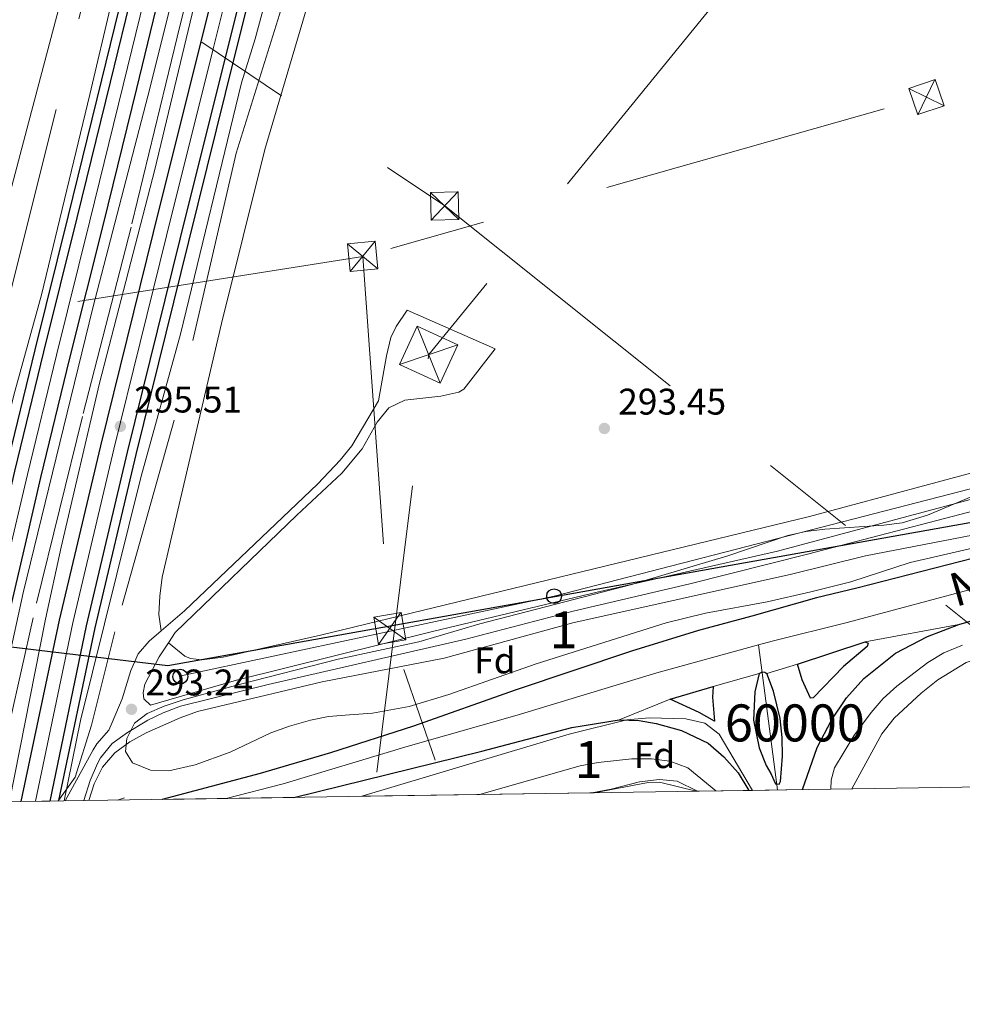
# Model space of a CAD drawing. Units: metres. Extents: x 601304 to 608253, y 687735 to 692464.
# Drawn here: x 605090 to 605344, y 687735 to 688001 of the extents above; entities that cross this region are included whole.
import ezdxf
from ezdxf.enums import TextEntityAlignment as Align

# ---------------------------------------------------------------- set-up
doc = ezdxf.new("R2010")
doc.units = ezdxf.units.M
doc.header["$MEASUREMENT"] = 0
for name, pattern in [('DGN Style 2', [86.62656000000001, 51.975936, -34.65062400000001]), ('DGN Style 3', [121.27718400000002, 86.62656000000001, -34.65062400000001]), ('DGN Style 4', [138.68912256000004, 69.30124800000002, -34.65062400000001, 0.08662656000000002, -34.65062400000001]), ('DGN Style 5', [60.638592, 25.987968, -34.65062400000001]), ('DGN Style 7', [173.25312000000002, 77.96390400000001, -34.65062400000001, 25.987968, -34.65062400000001])]:
    doc.linetypes.add(name, pattern=pattern)
for name, color, linetype, lineweight in [('Altimetria', 7, 'Continuous', 0), ('centroides', 7, 'Continuous', 0), ('Complex', 7, 'Continuous', 0), ('Conduccion', 7, 'Continuous', 0), ('Edificios-construcciones', 7, 'Continuous', 0), ('Ejes', 7, 'Continuous', 0), ('Entidades rusticas', 7, 'Continuous', 0), ('Líneas cierres', 7, 'Continuous', 0), ('Marco', 7, 'Continuous', 0), ('Textos rotulacion', 7, 'Continuous', 0), ('Viales-ffcc', 7, 'Continuous', 0), ('Zona arbolada', 7, 'Continuous', 0)]:
    doc.layers.add(name, color=color, linetype=linetype, lineweight=lineweight)
doc.styles.add('Style-Arial', font='txt')
doc.styles.add('Style-Arial Narrow', font='txt')
doc.styles.add('Style-Times New Roman', font='txt')

# ---------------------------------------------------------------- blocks, each defined once
blk = doc.blocks.new('5PATER')
at = {"layer": 'Altimetria', "linetype": 'Continuous', "lineweight": 0}
h = blk.add_hatch(color=250, dxfattribs=at)
edge = h.paths.add_edge_path()
edge.add_ellipse((1.024454832077026e-08, 1.001171767711639e-08), major_axis=(-1.095731443231309, -1.110710700762829), ratio=0.999422240966032, start_angle=0, end_angle=360)
blk = doc.blocks.new('5TME')
at = {"layer": 'Conduccion', "color": 250, "linetype": 'Continuous', "lineweight": 0}
for p, q in [((-3.749945505638607, 3.749846757156774), (3.749945505755022, -3.749846757622436)), ((3.72299153264612, 3.77634241618216), (-3.716465917881578, -3.783985476009548))]:
    blk.add_line(p, q, dxfattribs=at)
at = {"layer": 'Conduccion', "color": 250, "linetype": 'Continuous', "lineweight": 0, "flags": 128}
blk.add_lwpolyline([(-3.74984675727319, -3.749945505987853), (3.749945505755022, -3.749846757622436), (3.749846757389605, 3.749945505522192), (-3.749945505638607, 3.749846757156774), (-3.716465917881578, -3.783985476009548)], dxfattribs=at)
blk = doc.blocks.new('5PTT')
at = {"layer": 'Conduccion', "color": 250, "linetype": 'Continuous', "lineweight": 30}
blk.add_circle((0, 0, 0.0002007294291956896), 1.995000008135511, dxfattribs=at)

msp = doc.modelspace()

# ---------------------------------------------------------------- linework, layer by layer
at = {"layer": 'Altimetria', "color": 30, "linetype": 'Continuous', "lineweight": 0, "elevation": 295, "flags": 128}
for points in [[(605086.8640000001, 687789.959), (605096.5989999999, 687839.291), (605100.9029999999, 687858.821), (605111.25, 687903.1270000001), (605126.2110000001, 687960.939), (605145.8260000001, 688042.9099999999), (605154.304, 688080.8219999999), (605169.2339999999, 688143.142), (605177.3859999999, 688178.565), (605180.1470000001, 688193.1089999999), (605180.037, 688194.051), (605178.524, 688194.4410000001), (605177.8630000001, 688193.436), (605167.2180000001, 688149.8900000001), (605152.4180000001, 688093.3859999999), (605124.9240000001, 687983.1440000001), (605109.4140000001, 687923.521), (605090.6270000001, 687846.452), (605086.3630000001, 687826.932), (605083.162, 687807.1610000001), (605082.095, 687802.2820000001), (605078.5079999999, 687789.8319999999)], [(605060.4739999999, 687789.558), (605072.2320000001, 687838.3870000001), (605078.794, 687862.1740000001), (605081.105, 687872.497), (605088.3260000001, 687900.8940000001), (605095.5449999999, 687927.0530000001), (605108.635, 687981.1710000001), (605120.291, 688031.003)], [(605157.182, 688010.7080000001), (605153.287, 687996.2220000001), (605149.625, 687984.3630000001), (605133.105, 687916.379), (605122.389, 687877.6329999999), (605106.094, 687811.8910000001), (605101.689, 687790.1840000001)], [(605108.3640000001, 687790.2849999999), (605109.814, 687794.8200000001), (605112.05, 687799.2749999999), (605115.399, 687803.1229999999), (605119.3999999999, 687806.1200000001), (605123.8, 687808.6000000001), (605133.0460000001, 687812.645), (605137.747, 687814.3300000001), (605171.378, 687822.3389999999), (605204.4099999999, 687828.727), (605239.1470000001, 687838.3330000001), (605298.263, 687851.449), (605318.314, 687856.405), (605355.1740000001, 687863.557)], [(605344.524, 687832.27), (605339.415, 687830.203), (605335.146, 687827.5970000001), (605326.719, 687821.202), (605323.0349999999, 687817.852), (605319.794, 687814.038), (605315.1270000001, 687807.7209999999), (605309.868, 687799.0760000001), (605309.034, 687795.797), (605308.953, 687793.335)], [(605277.798, 687792.861), (605270.2509999999, 687799.1089999999), (605265.395, 687800.8729999999), (605260.443, 687801.5819999999), (605255.094, 687801.538), (605246.0360000001, 687800.548), (605241.115, 687799.6499999999), (605213.9269999999, 687791.8900000001)]]:
    msp.add_lwpolyline(points, dxfattribs=at)
at = {"layer": 'Complex', "color": 135, "linetype": 'Continuous', "lineweight": 0}
for points in [[(605147.4169999999, 688030.6799999999, 296.205), (605138.2220000001, 687994.075, 295.995), (605125.7220000001, 687943.8360000001, 295.785), (605111.5149999999, 687886.1840000001, 295.471), (605100.365, 687839.085, 295.366), (605089.9880000001, 687790.006, 295.471), (605097.7949999999, 687790.125, 295.471), (605107.6240000001, 687837.473, 295.366), (605118.743, 687884.439, 295.471), (605132.94, 687942.048, 295.785), (605145.436, 687992.271, 295.995), (605154.631, 688028.882, 296.205)], [(605122.3859999999, 688018.4780000001, 295.679), (605114.1100000001, 687984.5530000001, 295.679), (605105.088, 687947.861, 295.574), (605096.0560000001, 687911.5989999999, 295.574), (605088.21, 687879.318, 295.679), (605084.264, 687862.382, 295.679), (605079.659, 687842.6799999999, 295.784), (605072.506, 687810.1599999999, 295.784), (605067.534, 687789.665, 295.471), (605074.9480000001, 687789.7779999999, 295.452), (605079.6159999999, 687808.514, 295.784), (605086.7760000001, 687841.065, 295.784), (605091.371, 687860.723, 295.679), (605095.3090000001, 687877.628, 295.679), (605103.142, 687909.855, 295.574), (605112.172, 687946.108, 295.574), (605121.1980000001, 687982.815, 295.679), (605129.47, 688016.7239999999, 295.679)]]:
    msp.add_polyline3d(points, dxfattribs=at)
at = {"layer": 'Complex', "color": 92, "linetype": 'DGN Style 3', "lineweight": 0}
msp.add_polyline3d([(605346.842, 687872.422, 302.075), (605335.0320000001, 687867.395, 302.075), (605328.2010000001, 687865.3360000001, 301.623), (605323.2490000001, 687864.6880000001, 301.446), (605307.2990000001, 687863.6769999999, 301.236), (605302.182, 687863.0109999999, 301.236), (605297.294, 687861.96, 301.236), (605281.03, 687856.4750000001, 301.236), (605254.7790000001, 687848.587, 301.236), (605213.9950000001, 687838.006, 300.817), (605197.5360000001, 687833.217, 300.817), (605175.712, 687828.53, 300.823), (605148.967, 687821.6499999999, 301.656), (605133.8559999999, 687817.462, 301.656), (605128.672, 687815.756, 301.662), (605124.0889999999, 687813.7960000001, 302.075), (605120.719, 687811.219, 302.285), (605118.5930000001, 687807.0419999999, 302.704), (605118.254, 687803.5120000001, 302.913), (605120.1359999999, 687800.4680000001, 302.913), (605124.9850000001, 687798.436, 302.913), (605129.983, 687798.3160000001, 302.913), (605137.1059999999, 687799.9410000001, 302.913), (605146.5160000001, 687803.378, 302.913), (605157.5179999999, 687808.5390000001, 303.134), (605162.628, 687810.351, 303.132), (605168.263, 687811.9580000001, 303.346), (605173.152, 687812.9950000001, 303.333), (605178.811, 687813.3970000001, 303.752), (605185.04, 687813.8489999999, 303.752), (605194.899, 687815.7, 303.962), (605205.6769999999, 687818.9410000001, 303.748), (605229.2320000001, 687827.2720000001, 302.74), (605264.358, 687838.2749999999, 302.913), (605275.0730000001, 687840.9480000001, 302.913), (605291.7420000001, 687844.0390000001, 302.913), (605303.5279999999, 687846.6599999999, 302.913), (605314.277, 687849.4480000001, 302.912), (605330.378, 687854.6499999999, 302.704), (605354.2150000001, 687860.108, 302.694)], dxfattribs=at)
at = {"layer": 'Complex', "color": 20, "linetype": 'Continuous', "lineweight": 0}
msp.add_polyline3d([(605354.565, 687857.602, 295.17), (605315.9110000001, 687847.6769999999, 295.903), (605305.0260000001, 687845.121, 296.532), (605287.5460000001, 687840.163, 296.846), (605273.1740000001, 687836.23, 297.58), (605255.0660000001, 687830.655, 297.685), (605223.558, 687820.098, 298.628), (605196.108, 687810.3740000001, 299.257), (605173.6610000001, 687803.142, 299.991), (605154.6939999999, 687797.587, 300.829), (605128.21, 687790.587, 301.467), (605163.744, 687791.128, 300.979), (605214.571, 687803.598, 298.987), (605238.9269999999, 687810.021, 298.253), (605251.7150000001, 687812.067, 297.834), (605265.439, 687817.706, 297.722), (605277.0760000001, 687821.0970000001, 297.512), (605289.568, 687824.638, 297.093), (605290.4720000001, 687825.0630000001, 296.977), (605291.075, 687824.977, 296.96), (605291.5860000001, 687824.646, 296.988), (605299.896, 687827.1370000001, 296.883), (605318.1640000001, 687833.1880000001, 296.359), (605343.558, 687837.8929999999, 295.761), (605357.706, 687841.977, 295.626)], dxfattribs=at)
msp.add_polyline3d([(605301.2450000001, 687793.2180000001, 296.705), (605305.2479999999, 687804.5719999999, 296.495), (605309.0930000001, 687812.014, 296.39), (605313.1470000001, 687818.0449999999, 296.39), (605317.8659999999, 687823.2760000001, 296.285), (605326.365, 687830.108, 296.076), (605335.0530000001, 687834.625, 295.866), (605343.558, 687837.8929999999, 295.761), (605318.1640000001, 687833.1880000001, 296.359), (605318.9639999999, 687832.8030000001, 296.222), (605318.7550000001, 687831.915, 296.359), (605312.3230000001, 687826.5109999999, 296.359), (605304.1229999999, 687818.0530000001, 296.359), (605303.439, 687817.9510000001, 296.464), (605301.165, 687822.875, 296.674), (605299.896, 687827.1370000001, 296.883), (605291.5860000001, 687824.646, 296.988), (605293.4110000001, 687819.869, 297.03), (605295.223, 687812.4180000001, 297.01), (605295.7930000001, 687807.337, 296.941), (605295.8470000001, 687802.223, 296.829), (605295.2990000001, 687795.4110000001, 296.778), (605294.9739999999, 687794.716, 296.778), (605293.94, 687794.818, 296.778), (605292.6680000001, 687797.534, 296.674), (605291.4310000001, 687799.771, 296.767), (605289.5009999999, 687804.504, 296.923), (605288.04, 687812.02, 297.075), (605288.3640000001, 687819.669, 297.122), (605289.568, 687824.638, 297.093), (605277.0760000001, 687821.0970000001, 297.512), (605276.8910000001, 687818.2579999999, 297.512), (605277.4450000001, 687811.744, 297.407), (605273.348, 687814.087, 297.512), (605265.439, 687817.706, 297.722), (605251.7150000001, 687812.067, 297.834), (605257.087, 687811.9469999999, 297.625), (605261.6610000001, 687811.077, 297.52), (605268.537, 687809.2350000001, 297.52), (605275.71, 687805.811, 297.205), (605279.9709999999, 687802.0989999999, 296.996), (605283.9040000001, 687797.7760000001, 296.891), (605286.7139999999, 687792.997, 296.716), (605287.7150000001, 687793.0120000001, 296.686)], close=True, dxfattribs=at)
at = {"layer": 'Complex', "color": 92, "linetype": 'DGN Style 3', "lineweight": 0}
msp.add_polyline3d([(605287.7150000001, 687793.0120000001, 296.686), (605278.686, 687808.2280000001, 299.179), (605274.882, 687811.2039999999, 299.43), (605269.733, 687812.379, 299.389), (605259.8489999999, 687812.6400000001, 299.598), (605253.764, 687812.1100000001, 299.598), (605238.1470000001, 687808.2180000001, 299.598), (605182.149, 687791.4070000001, 298.97), (605244.264, 687792.352, 294.209), (605244.9340000001, 687792.362, 294.529), (605259.5349999999, 687795.1100000001, 294.689), (605262.6340000001, 687795.212, 294.707), (605272.479, 687792.78, 294.689), (605272.8640000001, 687792.7860000001, 293.808), (605286.7139999999, 687792.997, 296.716)], close=True, dxfattribs=at)
at = {"layer": 'Conduccion', "color": 6, "linetype": 'DGN Style 7', "lineweight": 0, "extrusion": (-0.08304149994648925, 0.0667732424471751, 0.9943065137972938), "elevation": -4031.613428914599, "flags": 128}
msp.add_lwpolyline([(-915821.589135489, 40369.74329174904), (-915337.6263901554, 40366.90914813871), (-915235.2852964397, 40430.52722606552)], dxfattribs=at)
at = {"layer": 'Conduccion', "color": 6, "linetype": 'DGN Style 7', "lineweight": 0, "extrusion": (-0.2622565730245886, 0.9220844751923507, 0.2845728562506378), "elevation": 475706.6882517858, "flags": 128}
msp.add_lwpolyline([(-770613.3783780823, -140905.2654913326), (-770451.9797049556, -140905.358329793), (-770293.6275598118, -140906.2387304732)], dxfattribs=at)
at = {"layer": 'Conduccion', "color": 6, "linetype": 'DGN Style 7', "lineweight": 0, "extrusion": (-0.2013237927394918, -0.009937177657919991, 0.9794743401320839), "elevation": -128386.9557960202, "flags": 128}
msp.add_lwpolyline([(-657265.943064928, 625317.4903105672), (-657165.0581676578, 625319.8765915171), (-657119.332816811, 625333.4153871776)], dxfattribs=at)
at = {"layer": 'Conduccion', "color": 250, "linetype": 'Continuous', "lineweight": 0, "extrusion": (-0.0002235773038146694, 0.0005588526837370403, 0.9999998188484172), "elevation": 541.8437427407463, "flags": 128}
msp.add_lwpolyline([(605203.3393187921, 687902.9436108372), (605197.1683167103, 687918.3686132461)], dxfattribs=at)
at = {"layer": 'Conduccion', "color": 250, "linetype": 'Continuous', "lineweight": 0, "extrusion": (0.006497425422750348, 0.002204350890214908, 0.9999764618729926), "elevation": 5741.43418962909, "flags": 128}
msp.add_lwpolyline([(605177.6584131, 687897.1971687146), (605193.3928216856, 687902.5351816837)], dxfattribs=at)
at = {"layer": 'Conduccion', "color": 6, "linetype": 'DGN Style 7', "lineweight": 0}
for points in [[(604796.727, 688231.355, 291.186), (604906.648, 688155.7250000001, 292.342), (605045.497, 688058.368, 293.109), (605204.533, 687951.044, 292.907), (605389.2150000001, 687803.841, 293.218), (605398.825, 687794.7010000001, 293.333)], [(605182.3800000001, 687937.4210000001, 292.823), (605077.926, 687920.9140000001, 293.108), (604954.729, 687905.3840000001, 293.03), (604876.304, 687895.6410000001, 292.699)]]:
    msp.add_polyline3d(points, dxfattribs=at)
at = {"layer": 'Conduccion', "color": 250, "linetype": 'Continuous', "lineweight": 0}
msp.add_polyline3d([(605468.865, 687904.436, 294.112), (605440.9299999999, 687897.6440000001, 293.995), (605392.8090000001, 687886.4410000001, 293.806), (605234.115, 687845.5220000001, 293.537), (605132.817, 687823.936, 293.173)], dxfattribs=at)
at = {"layer": 'Conduccion', "color": 250, "linetype": 'Continuous', "lineweight": 25}
msp.add_polyline3d([(605423.837, 687879.112, 294.427), (605129.726, 687826.7010000001, 292.89), (605054.6969999999, 687835.594, 293.088), (604803.3289999999, 687789.6710000001, 292.844)], dxfattribs=at)
at = {"layer": 'Conduccion', "color": 250, "linetype": 'Continuous', "lineweight": 0}
msp.add_3dface([(605197.118, 687918.564, 292.707), (605208.0700000001, 687913.52, 292.744), (605203.2890000001, 687903.139, 292.717), (605192.3360000001, 687908.182, 292.858)], dxfattribs=at)
at = {"layer": 'Edificios-construcciones', "color": 250, "linetype": 'DGN Style 2', "lineweight": 0}
for points in [[(605061.1540000001, 687812.5460000001, 293.888), (605063.1410000001, 687840.5109999999, 293.888), (605074.0050000001, 687855.6059999999, 293.992), (605068.2820000001, 687866.1089999999, 293.888), (605079.2380000001, 687899.372, 293.888), (605086.9099999999, 687926.71, 293.888), (605105.601, 688001.6130000001, 293.783), (605120.729, 688059.719, 293.992), (605126.5449999999, 688064.034, 294.097), (605127.631, 688068.571, 294.097), (605125.4539999999, 688074.743, 293.992), (605132.3910000001, 688105.6259999999, 294.202), (605139.2690000001, 688115.422, 294.831), (605136.665, 688126.521, 294.307), (605147.19, 688173.2150000001, 293.992), (605172.9820000001, 688304.429, 293.468), (605183.3330000001, 688361.253, 293.363), (605195.0249999999, 688429.406, 293.678), (605199.9990000001, 688433.0549999999, 294.097), (605198.0530000001, 688446.963, 294.516), (605195.344, 688460.4639999999, 295.564), (605190.7649999999, 688474.9040000001, 299.547), (605189.2309999999, 688481.1440000001, 302.063)], [(605245.263, 688435.538, 295.685), (605240.081, 688406.503, 295.685), (605235.956, 688371.483, 295.475), (605217.7849999999, 688246.2180000001, 293.483), (605211.2, 688211.6499999999, 293.379), (605206.524, 688189.672, 293.379), (605204.949, 688184.1340000001, 293.379), (605197.0390000001, 688149.318, 293.379), (605185.642, 688101.442, 293.483), (605176.8859999999, 688066.131, 293.588), (605168.5390000001, 688034.9539999999, 293.693), (605167.27, 688029.1669999999, 293.693), (605159.8729999999, 688002.8230000001, 293.798), (605148.209, 687965.334, 293.903), (605131.425, 687893.0989999999, 293.693), (605115.3729999999, 687835.871, 293.693), (605109.0630000001, 687810.672, 294.217), (605104.6140000001, 687796.601, 294.741), (605100.105, 687790.3130000001, 295.056)]]:
    msp.add_polyline3d(points, dxfattribs=at)
at = {"layer": 'Edificios-construcciones', "color": 170, "linetype": 'DGN Style 2', "lineweight": 0}
msp.add_polyline3d([(605225.4680000001, 688452.023, 295.417), (605224.3260000001, 688443.9780000001, 295.394), (605215.1769999999, 688382.1610000001, 295.08), (605209.4610000001, 688342.1610000001, 294.975), (605205.683, 688322.0519999999, 294.975), (605199.065, 688290.446, 294.87), (605191.5700000001, 688249.4990000001, 294.765), (605184.97, 688220.514, 294.765), (605177.804, 688186.8330000001, 294.765), (605169.9890000001, 688151.675, 294.765), (605159.602, 688109.6229999999, 294.765), (605149.344, 688065.8999999999, 294.451), (605140.7849999999, 688031.281, 294.346), (605132.2239999999, 687996.7050000001, 294.346), (605119.7590000001, 687945.281, 294.136), (605106.601, 687894.0959999999, 294.136), (605093.2679999999, 687839.6440000001, 294.032), (605082.0830000001, 687789.8859999999, 294.503)], dxfattribs=at)
at = {"layer": 'Ejes', "color": 250, "linetype": 'DGN Style 4', "lineweight": 0, "extrusion": (0.000479469916644122, -0.003686465563029277, 0.9999930900162518), "elevation": -1948.549189658345, "flags": 128}
msp.add_lwpolyline([(605294.2681355521, 687790.6053033043), (605289.1680656557, 687829.8175697534)], dxfattribs=at)
at = {"layer": 'Ejes', "color": 250, "linetype": 'DGN Style 4', "lineweight": 0}
for points in [[(605215.1510000001, 688460.5150000001, 296.886), (605213.913, 688451.196, 296.832), (605211.1570000001, 688431.2139999999, 296.727), (605206.3230000001, 688398.5120000001, 296.622), (605201.128, 688364.655, 296.517), (605194.851, 688329.4550000001, 296.517), (605188.736, 688294.787, 296.413), (605182.129, 688260.638, 296.308), (605178.0719999999, 688241.047, 296.308), (605172.7420000001, 688215.9890000001, 296.203), (605163.682, 688173.906, 296.203), (605157.4680000001, 688146.2679999999, 296.203), (605149.6329999999, 688113.321, 296.098), (605141.8759999999, 688080.628, 295.993), (605134.416, 688051.4240000001, 295.784), (605125.9280000001, 688017.6000000001, 295.679), (605117.6540000001, 687983.6840000001, 295.679), (605108.6300000001, 687946.9850000001, 295.574), (605099.5989999999, 687910.727, 295.574), (605091.7590000001, 687878.473, 295.679), (605087.817, 687861.5519999999, 295.679), (605083.217, 687841.872, 295.784), (605076.061, 687809.337, 295.784), (605071.2409999999, 687789.7220000001, 295.462)], [(605234.7139999999, 688444.412, 297.2), (605232.2490000001, 688427.497, 297.148), (605229.7339999999, 688410.139, 297.148), (605227.0149999999, 688392.398, 296.938), (605221.669, 688358.3260000001, 296.938), (605215.7660000001, 688324.244, 296.938), (605212.5800000001, 688306.365, 296.834), (605206.5819999999, 688274.3430000001, 296.729), (605199.203, 688237.652, 296.624), (605189.551, 688192.4410000001, 296.519), (605180.344, 688151.615, 296.414), (605170.908, 688111.288, 296.309), (605159.852, 688065.419, 296.205), (605151.024, 688029.78, 296.205), (605141.8289999999, 687993.173, 295.995), (605129.331, 687942.9410000001, 295.785), (605115.129, 687885.31, 295.471), (605103.994, 687838.2790000001, 295.366), (605093.892, 687790.0660000001, 295.471)], [(605544.0160000001, 687905.108, 294.617), (605524.8899999999, 687899.48, 294.327), (605499.3999999999, 687892.706, 294.386), (605466.53, 687882.486, 294.409), (605427.075, 687869.612, 294.51), (605397.1300000001, 687860.838, 294.736), (605356.5519999999, 687849.996, 295.386), (605313.3019999999, 687838.45, 296.39), (605293.034, 687833.334, 296.872), (605289.3800000001, 687832.327, 296.905)], [(605289.3800000001, 687832.327, 296.905), (605261.905, 687824.7620000001, 297.693), (605224.148, 687813.358, 298.653), (605194.645, 687804.9990000001, 299.515), (605160.852, 687794.77, 300.836), (605145.4269999999, 687790.8500000001, 301.286)]]:
    msp.add_polyline3d(points, dxfattribs=at)
at = {"layer": 'Entidades rusticas', "color": 92, "linetype": 'Continuous', "lineweight": 0, "extrusion": (-0.003661702417590226, 0.001615973416748236, 0.9999919902505826), "elevation": -811.6790599201452, "flags": 128}
msp.add_lwpolyline([(605215.1977360726, 687914.6208522008), (605191.4255146242, 687925.1118658988)], dxfattribs=at)
at = {"layer": 'Entidades rusticas', "color": 92, "linetype": 'Continuous', "lineweight": 0}
for points in [[(605054.365, 688054.348, 293.613), (605107.4539999999, 688063.9990000001, 293.403), (605110.5, 688064.1200000001, 293.403), (605112.0660000001, 688063.344, 293.403), (605112.702, 688061.986, 293.403), (605113.077, 688057.4439999999, 293.403), (605111.3740000001, 688046.7919999999, 293.403), (605092.0390000001, 687973.547, 293.508), (605087.4979999999, 687956.381, 293.193), (605081.3389999999, 687936.9839999999, 293.088), (605074.3300000001, 687905.5830000001, 293.088), (605068.7679999999, 687886.3300000001, 293.088), (605057.6340000001, 687851.645, 293.403), (605054.6969999999, 687835.594, 293.088), (605052.7139999999, 687819.139, 292.879), (605051.202, 687814.462, 292.879), (605046.8030000001, 687810.183, 292.879), (605036.949, 687803.594, 292.983)], [(605127.912, 687836.185, 292.563), (605127.2409999999, 687840.5490000001, 292.563), (605127.5, 687845.537, 292.563), (605128.1840000001, 687850.665, 292.667), (605144.203, 687919.23, 292.667), (605155.9199999999, 687966.3400000001, 293.087), (605168.7579999999, 688009.9580000001, 293.087)], [(605481.0619999999, 687910.8770000001, 294.011), (605472.344, 687907.7409999999, 294.011), (605446.8910000001, 687901.183, 294.011), (605429.679, 687897.963, 293.697), (605396.494, 687890.0519999999, 293.592), (605356.7609999999, 687881.462, 293.697), (605303.19, 687867.1170000001, 293.592), (605170.9720000001, 687834.95, 292.963), (605144.669, 687829.0789999999, 292.753), (605138.848, 687828.328, 292.753), (605135.834, 687828.6370000001, 292.753), (605134.314, 687829.2849999999, 292.753), (605129.8470000001, 687832.9070000001, 292.597)], [(605314.629, 687793.4210000001, 294.218), (605322.663, 687808.314, 293.798), (605325.9909999999, 687812.5220000001, 293.798), (605333.375, 687819.325, 293.798), (605337.8360000001, 687822.875, 293.798), (605345.53, 687827.625, 293.798), (605354.223, 687830.253, 293.589), (605387.131, 687838.9369999999, 293.949)], [(605244.264, 687792.352, 294.209), (605249.5630000001, 687793.3459999999, 294.209), (605257.156, 687795.345, 294.209), (605262.5519999999, 687795.913, 294.209), (605267.372, 687795.521, 294.209), (605272.8640000001, 687792.7860000001, 293.808)]]:
    msp.add_polyline3d(points, dxfattribs=at)
at = {"layer": 'Líneas cierres', "color": 250, "linetype": 'DGN Style 5', "lineweight": 0, "extrusion": (0.02276119782093528, 0.004217194445439887, 0.9997320356699417), "elevation": 16974.77236159126, "flags": 128}
msp.add_lwpolyline([(566046.023032618, -720297.4516985742), (566046.023032618, -720323.28481424)], dxfattribs=at)
at = {"layer": 'Líneas cierres', "color": 250, "linetype": 'DGN Style 5', "lineweight": 0, "extrusion": (0.01159277712046955, 0.003475043057411509, 0.9999267631153714), "elevation": 9704.196959716464, "flags": 128}
msp.add_lwpolyline([(605247.4678865785, 687795.076390886), (605255.7785454011, 687797.5674059268)], dxfattribs=at)
at = {"layer": 'Líneas cierres', "color": 250, "linetype": 'DGN Style 5', "lineweight": 0, "extrusion": (0.0310306884330863, 0.008796002861155828, 0.9994797280130474), "elevation": 25129.59791106146, "flags": 128}
msp.add_lwpolyline([(496679.6949204322, -769503.7834119841), (496679.6949204323, -769516.7743436676)], dxfattribs=at)
at = {"layer": 'Líneas cierres', "color": 250, "linetype": 'DGN Style 5', "lineweight": 0, "extrusion": (0.006981915365433271, 0.00286877154952479, 0.9999715110980045), "elevation": 6496.817453179142, "flags": 128}
msp.add_lwpolyline([(605248.6075402328, 687801.8983740476), (605234.8830927648, 687796.2593508435)], dxfattribs=at)
at = {"layer": 'Líneas cierres', "color": 250, "linetype": 'Continuous', "lineweight": 0, "extrusion": (0.07640635507656054, 0.001162424624444172, 0.9970760841946352), "elevation": 47337.36366735955, "flags": 128}
msp.add_lwpolyline([(678505.8193830124, -613752.0423255388), (678505.8193830124, -613814.346686309)], dxfattribs=at)
at = {"layer": 'Líneas cierres', "color": 250, "linetype": 'Continuous', "lineweight": 0, "extrusion": (-0.4308918002195085, -0.006431220898798634, 0.9023806823626834), "elevation": -264952.6465175304, "flags": 128}
msp.add_lwpolyline([(-678683.2656947109, 555489.1043961602), (-678683.2656947109, 555489.8469592889)], dxfattribs=at)
at = {"layer": 'Líneas cierres', "color": 250, "linetype": 'Continuous', "lineweight": 0, "extrusion": (0.9161952568865999, 0.01427836763979117, 0.4004776891114412), "elevation": 564486.3489263547, "flags": 128}
msp.add_lwpolyline([(678277.5991462127, -246390.8059745413), (678277.5991462127, -246391.7674432097)], dxfattribs=at)
at = {"layer": 'Líneas cierres', "color": 250, "linetype": 'Continuous', "lineweight": 0, "extrusion": (-0.2054367215667093, -0.003129757996431455, 0.9786653963673213), "elevation": -126210.3580825482, "flags": 128}
msp.add_lwpolyline([(-678492.92873776, 602604.7907684415), (-678492.92873776, 602618.9443363664)], dxfattribs=at)
at = {"layer": 'Líneas cierres', "color": 250, "linetype": 'Continuous', "lineweight": 0, "extrusion": (0.02994985720644564, 0.0004487990590376469, 0.9995513016512549), "elevation": 18733.51436714574, "flags": 128}
msp.add_lwpolyline([(678646.5755244188, -615239.1257681677), (678646.5755244191, -615240.1273299481)], dxfattribs=at)
at = {"layer": 'Líneas cierres', "color": 250, "linetype": 'Continuous', "lineweight": 0, "extrusion": (-0.0014039599288642, -2.13758865739856e-05, 0.9999990142193089), "elevation": -567.8161751719963, "flags": 128}
msp.add_lwpolyline([(605287.5349926001, 687793.0000195617), (605301.0650059406, 687793.2060195617)], dxfattribs=at)
at = {"layer": 'Líneas cierres', "color": 250, "linetype": 'Continuous', "lineweight": 0, "elevation": 295.471, "flags": 128}
msp.add_lwpolyline([(605089.9880000001, 687790.006), (605097.7949999999, 687790.125)], dxfattribs=at)
at = {"layer": 'Líneas cierres', "color": 250, "linetype": 'Continuous', "lineweight": 0, "extrusion": (0.01372884893508391, 0.0002090197352924071, 0.9999057330657065), "elevation": 8752.914169509198, "flags": 128}
msp.add_lwpolyline([(605067.0408413494, 687788.7724926854), (605102.5781921227, 687789.3134926972)], dxfattribs=at)
at = {"layer": 'Marco', "color": 250, "linetype": 'Continuous', "lineweight": 0, "flags": 128}
msp.add_lwpolyline([(601303.72, 692361.52), (604734.2, 692412.02), (608164.6799999999, 692464.21), (608200.4299999999, 690151.01), (608236.1399999999, 687837.8300000001), (604803.3899999999, 687785.6499999999), (601370.6200000001, 687735.1599999999), (601337.1799999999, 690048.3400000001)], close=True, dxfattribs=at)
at = {"layer": 'Viales-ffcc', "color": 250, "linetype": 'Continuous', "lineweight": 25, "extrusion": (0.0258384981130136, 0.008558613536339243, 0.9996294924368725), "elevation": 21823.65986859613, "flags": 128}
msp.add_lwpolyline([(462612.8530075115, -790574.0311526391), (462612.8530075115, -790593.2823604192)], dxfattribs=at)
at = {"layer": 'Viales-ffcc', "color": 250, "linetype": 'Continuous', "lineweight": 25, "extrusion": (0.05064339240797046, 0.1612911557917576, 0.9856066202439853), "elevation": 141886.7647632738, "flags": 128}
msp.add_lwpolyline([(-371441.7446414254, -825455.9093920062), (-371442.479809089, -825456.5955592645), (-371443.0808791777, -825456.6956029586), (-371443.6675684119, -825456.5304916797)], dxfattribs=at)
at = {"layer": 'Viales-ffcc', "color": 250, "linetype": 'Continuous', "lineweight": 25, "extrusion": (0.01663099486741663, 0.004846240748939573, 0.9998499507227689), "elevation": 13697.1739311221, "flags": 128}
msp.add_lwpolyline([(491022.1399866217, -773401.0489019353), (491022.1399866217, -773413.1717213267)], dxfattribs=at)
at = {"layer": 'Viales-ffcc', "color": 250, "linetype": 'Continuous', "lineweight": 25, "elevation": 295.471, "flags": 128}
msp.add_lwpolyline([(605100.105, 687790.3130000001), (605100.0760000001, 687790.1599999999)], dxfattribs=at)
at = {"layer": 'Viales-ffcc', "color": 1, "linetype": 'Continuous', "lineweight": 0, "elevation": 301.627, "flags": 128}
msp.add_lwpolyline([(605116.1340000001, 687790.4040000001), (605117.979, 687790.959)], dxfattribs=at)
at = {"layer": 'Viales-ffcc', "color": 250, "linetype": 'Continuous', "lineweight": 25}
for points in [[(605209.646, 688464.9480000001, 296.867), (605207.926, 688452.006, 296.832), (605205.1769999999, 688432.0700000001, 296.727), (605200.3489999999, 688399.412, 296.622), (605195.1680000001, 688365.6440000001, 296.517), (605188.9029999999, 688330.5090000001, 296.517), (605182.7949999999, 688295.8840000001, 296.413), (605176.2050000001, 688261.824, 296.308), (605172.1599999999, 688242.287, 296.308), (605166.834, 688217.253, 296.203), (605157.7820000001, 688175.206, 296.203), (605151.5819999999, 688147.629, 296.203), (605143.7550000001, 688114.7180000001, 296.098), (605136.01, 688082.0719999999, 295.993), (605128.56, 688052.9070000001, 295.784), (605120.064, 688019.0519999999, 295.679), (605111.7860000001, 687985.121, 295.679), (605102.7660000001, 687948.435, 295.574), (605093.733, 687912.169, 295.574), (605085.882, 687879.871, 295.679), (605081.9340000001, 687862.9240000001, 295.679), (605077.3260000001, 687843.21, 295.784), (605070.175, 687810.6969999999, 295.784), (605064.773, 687789.6229999999, 295.477)], [(605211.8289999999, 688463.216, 296.863), (605210.297, 688451.685, 296.832), (605207.5449999999, 688431.7309999999, 296.727), (605202.7150000001, 688399.0549999999, 296.622), (605197.5279999999, 688365.253, 296.517), (605191.2590000001, 688330.0930000001, 296.517), (605185.148, 688295.4510000001, 296.413), (605178.551, 688261.355, 296.308), (605174.5009999999, 688241.797, 296.308), (605169.1740000001, 688216.753, 296.203), (605160.119, 688174.6910000001, 296.203), (605153.913, 688147.091, 296.203), (605146.0830000001, 688114.166, 296.098), (605138.3330000001, 688081.5009999999, 295.993), (605130.879, 688052.321, 295.784), (605122.3859999999, 688018.4780000001, 295.679), (605114.1100000001, 687984.5530000001, 295.679), (605105.088, 687947.861, 295.574), (605096.0560000001, 687911.5989999999, 295.574), (605088.21, 687879.318, 295.679), (605084.264, 687862.382, 295.679), (605079.659, 687842.6799999999, 295.784), (605072.506, 687810.1599999999, 295.784), (605067.534, 687789.665, 295.471)], [(605218.47, 688457.783, 296.851), (605217.5290000001, 688450.706, 296.832), (605214.7690000001, 688430.699, 296.727), (605209.9310000001, 688397.9680000001, 296.622), (605204.7280000001, 688364.0590000001, 296.517), (605198.4439999999, 688328.818, 296.517), (605192.324, 688294.122, 296.413), (605185.7069999999, 688259.9210000001, 296.308), (605181.6429999999, 688240.297, 296.308), (605176.31, 688215.2239999999, 296.203), (605167.246, 688173.122, 296.203), (605161.023, 688145.446, 296.203), (605153.183, 688112.479, 296.098), (605145.419, 688079.754, 295.993), (605137.953, 688050.5290000001, 295.784), (605129.47, 688016.7239999999, 295.679), (605121.1980000001, 687982.815, 295.679), (605112.172, 687946.108, 295.574), (605103.142, 687909.855, 295.574), (605095.3090000001, 687877.628, 295.679), (605091.371, 687860.723, 295.679), (605086.7760000001, 687841.065, 295.784), (605079.6159999999, 687808.514, 295.784), (605074.9480000001, 687789.7779999999, 295.452)], [(605231.3589999999, 688447.173, 297.206), (605228.5700000001, 688428.0320000001, 297.148), (605226.057, 688410.6880000001, 297.148), (605223.341, 688392.9680000001, 296.938), (605218.0009999999, 688358.932, 296.938), (605212.105, 688324.8870000001, 296.938), (605208.923, 688307.0320000001, 296.834), (605202.933, 688275.0519999999, 296.729), (605195.5630000001, 688238.4070000001, 296.624), (605185.9199999999, 688193.2390000001, 296.519), (605176.7209999999, 688152.446, 296.414), (605167.291, 688112.148, 296.309), (605156.2409999999, 688066.3019999999, 296.205), (605147.4169999999, 688030.6799999999, 296.205), (605138.2220000001, 687994.075, 295.995), (605125.7220000001, 687943.8360000001, 295.785), (605111.5149999999, 687886.1840000001, 295.471), (605100.365, 687839.085, 295.366), (605089.9880000001, 687790.006, 295.471)], [(605238.068, 688441.6510000001, 297.192), (605235.9280000001, 688426.963, 297.148), (605233.4110000001, 688409.592, 297.148), (605230.689, 688391.828, 296.938), (605225.337, 688357.7220000001, 296.938), (605219.4280000001, 688323.6000000001, 296.938), (605216.237, 688305.696, 296.834), (605210.2320000001, 688273.6340000001, 296.729), (605202.844, 688236.899, 296.624), (605193.183, 688191.6440000001, 296.519), (605183.9680000001, 688150.7820000001, 296.414), (605174.5249999999, 688110.429, 296.309), (605163.4639999999, 688064.537, 296.205), (605154.631, 688028.882, 296.205), (605145.436, 687992.271, 295.995), (605132.94, 687942.048, 295.785), (605118.743, 687884.439, 295.471), (605107.6240000001, 687837.473, 295.366), (605097.7949999999, 687790.125, 295.471)], [(605240.227, 688439.8740000001, 297.188), (605238.2949999999, 688426.6200000001, 297.148), (605235.7760000001, 688409.2390000001, 297.148), (605233.0519999999, 688391.462, 296.938), (605227.6969999999, 688357.3319999999, 296.938), (605221.783, 688323.186, 296.938), (605218.5900000001, 688305.2650000001, 296.834), (605212.5800000001, 688273.1780000001, 296.729), (605205.186, 688236.412, 296.624), (605195.5190000001, 688191.132, 296.519), (605186.2990000001, 688150.246, 296.414), (605176.852, 688109.8770000001, 296.309), (605165.787, 688063.969, 296.205), (605156.9510000001, 688028.3030000001, 296.205), (605147.756, 687991.69, 295.995), (605135.2609999999, 687941.4739999999, 295.785), (605121.068, 687883.8770000001, 295.471), (605109.959, 687836.953, 295.366), (605100.105, 687790.3130000001, 295.471)], [(605343.558, 687837.8929999999, 295.761), (605357.706, 687841.977, 295.626), (605373.1089999999, 687845.452, 295.311), (605400.4809999999, 687852.4450000001, 294.578), (605412.6610000001, 687856.1400000001, 294.578), (605423.0009999999, 687859.6170000001, 294.474), (605440.9439999999, 687866.202, 294.474), (605474.896, 687879.453, 294.264), (605490.203, 687885.071, 294.264), (605498.9990000001, 687886.7930000001, 294.264), (605509.0889999999, 687888.247, 294.264), (605520.179, 687890.9269999999, 294.159), (605522.6359999999, 687891.0279999999, 294.177), (605525.075, 687890.7039999999, 294.17), (605528.537, 687889.4450000001, 294.111), (605530.615, 687888.1270000001, 294.041), (605533.173, 687885.6599999999, 293.961), (605534.365, 687883.8230000001, 293.97), (605535.129, 687881.77, 293.963), (605535.399, 687878.504, 293.92), (605534.601, 687875.3260000001, 293.845), (605533.3219999999, 687873.277, 293.845)], [(605459.9990000001, 687886.1810000001, 294.542), (605422.7660000001, 687875.7010000001, 294.542), (605354.565, 687857.602, 295.17), (605315.9110000001, 687847.6769999999, 295.903), (605305.0260000001, 687845.121, 296.532), (605287.5460000001, 687840.163, 296.846), (605273.1740000001, 687836.23, 297.58), (605255.0660000001, 687830.655, 297.685), (605223.558, 687820.098, 298.628), (605196.108, 687810.3740000001, 299.257), (605173.6610000001, 687803.142, 299.991), (605154.6939999999, 687797.587, 300.829), (605128.21, 687790.587, 301.467)], [(605301.2450000001, 687793.2180000001, 296.705), (605305.2479999999, 687804.5719999999, 296.495), (605309.0930000001, 687812.014, 296.39), (605313.1470000001, 687818.0449999999, 296.39), (605317.8659999999, 687823.2760000001, 296.285), (605326.365, 687830.108, 296.076), (605335.0530000001, 687834.625, 295.866), (605343.558, 687837.8929999999, 295.761)], [(605318.1640000001, 687833.1880000001, 296.359), (605318.9639999999, 687832.8030000001, 296.222), (605318.7550000001, 687831.915, 296.359), (605312.3230000001, 687826.5109999999, 296.359), (605304.1229999999, 687818.0530000001, 296.359), (605303.439, 687817.9510000001, 296.464), (605301.165, 687822.875, 296.674), (605299.896, 687827.1370000001, 296.883)], [(605289.568, 687824.638, 297.093), (605288.3640000001, 687819.669, 297.122), (605288.04, 687812.02, 297.075), (605289.5009999999, 687804.504, 296.923), (605291.4310000001, 687799.771, 296.767), (605292.6680000001, 687797.534, 296.674), (605293.94, 687794.818, 296.778), (605294.9739999999, 687794.716, 296.778), (605295.2990000001, 687795.4110000001, 296.778), (605295.8470000001, 687802.223, 296.829), (605295.7930000001, 687807.337, 296.941), (605295.223, 687812.4180000001, 297.01), (605293.4110000001, 687819.869, 297.03), (605291.5860000001, 687824.646, 296.988)], [(605277.0760000001, 687821.0970000001, 297.512), (605276.8910000001, 687818.2579999999, 297.512), (605277.4450000001, 687811.744, 297.407), (605273.348, 687814.087, 297.512), (605265.439, 687817.706, 297.722)], [(605163.744, 687791.128, 300.979), (605214.571, 687803.598, 298.987), (605238.9269999999, 687810.021, 298.253), (605251.7150000001, 687812.067, 297.834)], [(605251.7150000001, 687812.067, 297.834), (605257.087, 687811.9469999999, 297.625), (605261.6610000001, 687811.077, 297.52), (605268.537, 687809.2350000001, 297.52), (605275.71, 687805.811, 297.205), (605279.9709999999, 687802.0989999999, 296.996), (605283.9040000001, 687797.7760000001, 296.891), (605286.7139999999, 687792.997, 296.716)]]:
    msp.add_polyline3d(points, dxfattribs=at)
at = {"layer": 'Viales-ffcc', "color": 250, "linetype": 'DGN Style 3', "lineweight": 0}
for points in [[(605125.007, 687816.0970000001, 293.713), (605148.2180000001, 687822.781, 293.502), (605201.5800000001, 687836.075, 293.693), (605245.729, 687846.592, 293.693), (605294.4920000001, 687857.6680000001, 293.693), (605360.175, 687875.3260000001, 294.011), (605361.4180000001, 687875.6229999999, 294.013), (605444.8200000001, 687895.5700000001, 294.173), (605470.1680000001, 687902.152, 294.221), (605481.3559999999, 687905.9920000001, 294.221), (605485.8530000001, 687908.176, 294.221), (605490.3700000001, 687910.9809999999, 294.221), (605498.574, 687916.723, 294.221), (605502.081, 687919.685, 294.221), (605509.283, 687926.6259999999, 294.221), (605523.5490000001, 687941.2860000001, 294.221), (605532.435, 687951.5970000001, 294.221)], [(605127.912, 687836.185, 292.563), (605134.186, 687841.6059999999, 292.7), (605170.28, 687875.9450000001, 292.7), (605176.2590000001, 687882.281, 292.805), (605179.4299999999, 687886.1510000001, 292.714), (605186.6240000001, 687898.3940000001, 292.7), (605188.8470000001, 687910.5190000001, 292.91), (605190.006, 687915.44, 292.862), (605191.435, 687918.4450000001, 292.805), (605194.4110000001, 687922.902, 292.7)], [(605101.9780000001, 687790.189, 295.082), (605109.487, 687803.9739999999, 294.574), (605110.4720000001, 687805.565, 294.531), (605113.7579999999, 687809.3030000001, 294.273), (605114.649, 687811.398, 294.065), (605117.362, 687817.7690000001, 293.434), (605119.7, 687825.389, 293.015), (605121.646, 687829.905, 292.596), (605124.6070000001, 687833.331, 292.491), (605127.912, 687836.185, 292.563)]]:
    msp.add_polyline3d(points, dxfattribs=at)
at = {"layer": 'Viales-ffcc', "color": 250, "linetype": 'Continuous', "lineweight": 0}
for points in [[(605129.8470000001, 687832.9070000001, 292.597), (605131.717, 687835.723, 292.56), (605164.54, 687867.4450000001, 292.7), (605176.7280000001, 687878.79, 292.7), (605182.196, 687885.337, 292.794), (605186.311, 687892.611, 292.7), (605189.432, 687896.4990000001, 292.7), (605193.76, 687898.557, 292.7), (605203.4820000001, 687899.5789999999, 292.7), (605208.392, 687900.693, 292.7), (605209.7450000001, 687901.5009999999, 292.7), (605218.183, 687912.4110000001, 292.804)], [(605106.9610000001, 687790.264, 294.531), (605108.6669999999, 687795.7180000001, 294.531), (605110.642, 687800.297, 294.531), (605111.4739999999, 687801.8030000001, 294.531), (605114.6270000001, 687805.669, 294.221), (605118.7620000001, 687808.69, 294.037), (605123.601, 687811.5449999999, 293.948), (605124.321, 687811.969, 293.935), (605128.4680000001, 687814.006, 293.902), (605133.152, 687815.7919999999, 293.907), (605156.8630000001, 687821.665, 293.711), (605210.2320000001, 687833.906, 293.39), (605239.264, 687841.467, 293.576), (605270.7590000001, 687848.881, 293.685), (605302.578, 687856.8559999999, 293.561), (605361.473, 687872.185, 294.011), (605450.4880000001, 687893.4979999999, 294.183), (605455.2509999999, 687894.753, 294.191)], [(605125.007, 687816.0970000001, 293.713), (605123.246, 687817.7690000001, 293.398), (605123.0320000001, 687819.396, 293.293), (605123.4880000001, 687821.726, 293.188), (605127.3189999999, 687829.0989999999, 292.649), (605129.8470000001, 687832.9070000001, 292.597)]]:
    msp.add_polyline3d(points, dxfattribs=at)
at = {"layer": 'Zona arbolada', "color": 92, "linetype": 'DGN Style 3', "lineweight": 0, "extrusion": (-0.005364329249869649, -0.02911345905033738, 0.9995617191918784), "elevation": -22976.34755504203, "flags": 128}
msp.add_lwpolyline([(470620.372972674, 785749.5280776396), (470610.2502622691, 785750.1361130488), (470607.2210485062, 785749.474002473), (470593.3597180187, 785744.1233184466)], dxfattribs=at)
at = {"layer": 'Zona arbolada', "color": 92, "linetype": 'DGN Style 3', "lineweight": 0}
for points in [[(605194.899, 687815.7, 303.962), (605185.04, 687813.8489999999, 303.752), (605178.811, 687813.3970000001, 303.752), (605173.152, 687812.9950000001, 303.333), (605168.263, 687811.9580000001, 303.346), (605162.628, 687810.351, 303.132), (605157.5179999999, 687808.5390000001, 303.134), (605146.5160000001, 687803.378, 302.913), (605137.1059999999, 687799.9410000001, 302.913), (605129.983, 687798.3160000001, 302.913), (605124.9850000001, 687798.436, 302.913), (605120.1359999999, 687800.4680000001, 302.913), (605118.254, 687803.5120000001, 302.913), (605118.5930000001, 687807.0419999999, 302.704), (605120.719, 687811.219, 302.285), (605124.0889999999, 687813.7960000001, 302.075), (605128.672, 687815.756, 301.662), (605133.8559999999, 687817.462, 301.656), (605148.967, 687821.6499999999, 301.656), (605175.712, 687828.53, 300.823), (605197.5360000001, 687833.217, 300.817), (605213.9950000001, 687838.006, 300.817), (605254.7790000001, 687848.587, 301.236), (605281.03, 687856.4750000001, 301.236), (605297.294, 687861.96, 301.236), (605302.182, 687863.0109999999, 301.236), (605307.2990000001, 687863.6769999999, 301.236), (605323.2490000001, 687864.6880000001, 301.446), (605328.2010000001, 687865.3360000001, 301.623), (605335.0320000001, 687867.395, 302.075), (605346.842, 687872.422, 302.075)], [(605354.2150000001, 687860.108, 302.694), (605330.378, 687854.6499999999, 302.704), (605314.277, 687849.4480000001, 302.912), (605303.5279999999, 687846.6599999999, 302.913), (605291.7420000001, 687844.0390000001, 302.913), (605275.0730000001, 687840.9480000001, 302.913), (605264.358, 687838.2749999999, 302.913), (605229.2320000001, 687827.2720000001, 302.74), (605205.6769999999, 687818.9410000001, 303.748), (605194.899, 687815.7, 303.962)], [(605182.149, 687791.4070000001, 298.97), (605238.1470000001, 687808.2180000001, 299.598), (605253.764, 687812.1100000001, 299.598), (605259.8489999999, 687812.6400000001, 299.598), (605269.733, 687812.379, 299.389), (605274.882, 687811.2039999999, 299.43), (605278.686, 687808.2280000001, 299.179), (605287.7150000001, 687793.0120000001, 296.686)]]:
    msp.add_polyline3d(points, dxfattribs=at)

# ---------------------------------------------------------------- block references
at = {"layer": 'Altimetria', "color": 250, "linetype": 'Continuous', "lineweight": 0}
for p in [(605116.862, 687891.442, 295.509), (605247.703, 687890.8829999999, 293.45), (605119.8729999999, 687814.939, 293.24)]:
    msp.add_blockref('5PATER', p, dxfattribs=at)
at = {"layer": 'Conduccion', "color": 250, "linetype": 'Continuous', "lineweight": 0}
for p, rotation in [((605334.7550000001, 687980.5020000001, 293.667), 18.80989663365756), ((605204.5290000001, 687951.048, 292.907), 1.510025681496263), ((605182.3759999999, 687937.4240000001, 292.823), 5.289987729331368), ((605189.683, 687836.777, 293.304), 9.619964101805769)]:
    msp.add_blockref('5TME', p, dxfattribs=dict(at, rotation=rotation))
at = {"layer": 'Conduccion', "color": 250, "linetype": 'Continuous', "lineweight": 30}
for p in [(605234.115, 687845.5220000001, 293.537), (605133.077, 687823.7890000001, 293.19)]:
    msp.add_blockref('5PTT', p, dxfattribs=at)

# ---------------------------------------------------------------- texts
at = {"layer": 'Altimetria', "color": 250, "linetype": 'Continuous', "lineweight": 0, "style": 'Style-Arial'}
for s, p in [('295.51', (605120.612, 687895.192, 295.509)), ('293.45', (605251.453, 687894.6329999999, 293.45)), ('293.24', (605123.6229999999, 687818.689, 293.24))]:
    msp.add_text(s, height=7.000002, dxfattribs=at).set_placement(p)
at = {"layer": 'centroides', "color": 92, "linetype": 'Continuous', "lineweight": 0, "style": 'Style-Arial Narrow'}
for p in [(605236.6991957277, 687836.4240009999, 295.321), (605243.4351957275, 687801.344001, 295.384)]:
    msp.add_text('1', height=10.000002, dxfattribs=at).set_placement(p, align=Align.MIDDLE_CENTER)
at = {"layer": 'centroides', "color": 250, "linetype": 'Continuous', "lineweight": 0, "style": 'Style-Arial Narrow'}
msp.add_text('60000', height=10.000002, dxfattribs=at).set_placement((605299.1867296065, 687811.2520009999, 296.824), align=Align.MIDDLE_CENTER)
at = {"layer": 'Entidades rusticas', "color": 92, "linetype": 'Continuous', "lineweight": 0, "style": 'Style-Arial'}
for p in [(605218.1139673102, 687828.149001, 296.138), (605261.2479673102, 687802.541001, 295.28)]:
    msp.add_text('Fd', height=7.000002, dxfattribs=at).set_placement(p, align=Align.MIDDLE_CENTER)
at = {"layer": 'Textos rotulacion', "color": 1, "linetype": 'Continuous', "lineweight": 0, "style": 'Style-Times New Roman'}
msp.add_text('NA-128', height=8.999988, rotation=15.79312497663408, dxfattribs=at).set_placement((605361.1300394267, 687852.500752666, 295.245), align=Align.MIDDLE_CENTER)

doc.saveas('drawing.dxf')
